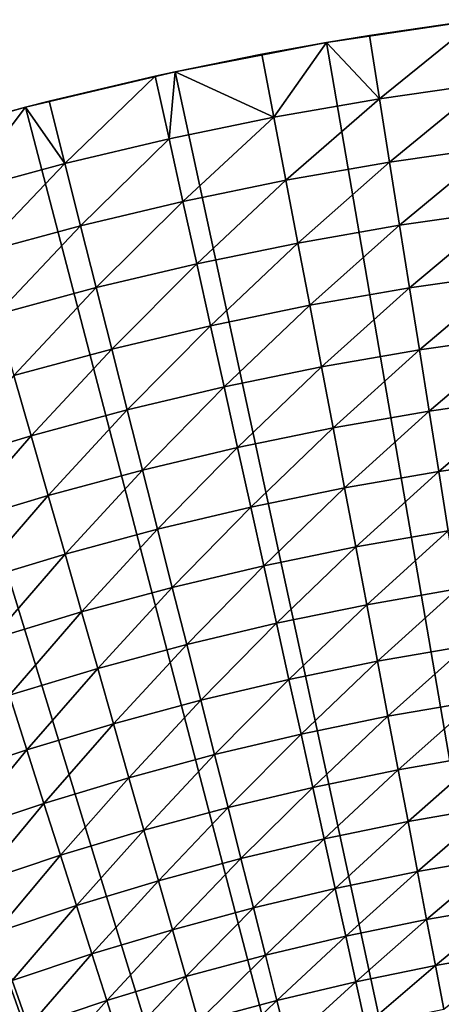
# Model space of a CAD drawing. Extents: x -36 to 236, y -254 to 36.
# Drawn here: x -7 to -4, y 20 to 27 of the extents above; entities that cross this region are included whole.
import ezdxf

# ---------------------------------------------------------------- set-up
doc = ezdxf.new("R2010")
doc.units = 0
doc.layers.add('L9', color=7, linetype='CONTINUOUS')

msp = doc.modelspace()

# ---------------------------------------------------------------- linework, layer by layer
at = {"layer": 'L9', "color": 7}
for points in [[(-4.647523, 27.10444, -72.5), (-3.504071, 27.27584, -67.5), (-3.49299, 27.27726, -72.5)], [(0, 0, -72.5), (-4.647523, 27.10444, -72.5), (-3.49299, 27.27726, -72.5)], [(-4.647523, 27.10444, -72.5), (-4.32236, 27.15819, -67.5), (-3.504071, 27.27584, -67.5)], [(-3.504071, 27.27584, -67.5), (-4.32236, 27.15819, -67.5), (-4.245681, 26.6764, -67.48809)], [(-4.245681, 26.6764, -67.48809), (-3.441908, 26.79196, -67.48809), (-3.504071, 27.27584, -67.5)], [(-4.245681, 26.6764, -67.48809), (-4.32236, 27.15819, -67.5), (-4.647523, 27.10444, -67.5)], [(-4.647523, 27.10444, -67.5), (-4.32236, 27.15819, -67.5), (-4.647523, 27.10444, -72.5)], [(-5.136743, 27.01599, -67.5), (-4.647523, 27.10444, -72.5), (-5.79368, 26.88277, -72.5)], [(0, 0, -72.5), (-5.79368, 26.88277, -72.5), (-4.647523, 27.10444, -72.5)], [(-5.045617, 26.53672, -67.48809), (-4.647523, 27.10444, -67.5), (-5.136743, 27.01599, -67.5)], [(-4.647523, 27.10444, -67.5), (-4.647523, 27.10444, -72.5), (-5.136743, 27.01599, -67.5)], [(-4.245681, 26.6764, -67.48809), (-4.647523, 27.10444, -67.5), (-5.045617, 26.53672, -67.48809)], [(-5.045617, 26.53672, -67.48809), (-5.136743, 27.01599, -67.5), (-5.79368, 26.88277, -67.5)], [(-5.136743, 27.01599, -67.5), (-5.79368, 26.88277, -72.5), (-5.79368, 26.88277, -67.5)], [(-6.929397, 26.61266, -72.5), (-5.946484, 26.84938, -67.5), (-5.79368, 26.88277, -72.5)], [(-6.929397, 26.61266, -72.5), (-5.79368, 26.88277, -72.5), (0, 0, -72.5)], [(-6.929397, 26.61266, -72.5), (-6.750851, 26.65851, -67.5), (-5.946484, 26.84938, -67.5)], [(-5.946484, 26.84938, -67.5), (-6.750851, 26.65851, -67.5), (-6.631089, 26.18558, -67.48809)], [(-5.840992, 26.37307, -67.48809), (-5.946484, 26.84938, -67.5), (-6.631089, 26.18558, -67.48809)], [(-5.79368, 26.88277, -67.5), (-5.946484, 26.84938, -67.5), (-5.840992, 26.37307, -67.48809)], [(-5.79368, 26.88277, -67.5), (-5.79368, 26.88277, -72.5), (-5.946484, 26.84938, -67.5)], [(-5.840992, 26.37307, -67.48809), (-5.045617, 26.53672, -67.48809), (-5.79368, 26.88277, -67.5)], [(-4.245681, 26.6764, -67.48809), (-4.169184, 26.19575, -67.4524), (-3.441908, 26.79196, -67.48809)], [(-3.379893, 26.30923, -67.4524), (-3.441908, 26.79196, -67.48809), (-4.169184, 26.19575, -67.4524)], [(-5.045617, 26.53672, -67.48809), (-4.954706, 26.05859, -67.4524), (-4.245681, 26.6764, -67.48809)], [(-4.954706, 26.05859, -67.4524), (-4.169184, 26.19575, -67.4524), (-4.245681, 26.6764, -67.48809)], [(-7.549117, 26.44354, -67.5), (-6.929397, 26.61266, -72.5), (-8.052627, 26.29459, -72.5)], [(0, 0, -72.5), (-8.052627, 26.29459, -72.5), (-6.929397, 26.61266, -72.5)], [(-7.415194, 25.97443, -67.48809), (-6.929397, 26.61266, -67.5), (-7.549117, 26.44354, -67.5)], [(-6.929397, 26.61266, -67.5), (-6.929397, 26.61266, -72.5), (-7.549117, 26.44354, -67.5)], [(-6.631089, 26.18558, -67.48809), (-6.929397, 26.61266, -67.5), (-7.415194, 25.97443, -67.48809)], [(-6.631089, 26.18558, -67.48809), (-6.750851, 26.65851, -67.5), (-6.929397, 26.61266, -67.5)], [(-6.929397, 26.61266, -67.5), (-6.750851, 26.65851, -67.5), (-6.929397, 26.61266, -72.5)], [(-5.840992, 26.37307, -67.48809), (-5.735751, 25.89789, -67.4524), (-5.045617, 26.53672, -67.48809)], [(-5.735751, 25.89789, -67.4524), (-4.954706, 26.05859, -67.4524), (-5.045617, 26.53672, -67.48809)], [(-5.840992, 26.37307, -67.48809), (-6.631089, 26.18558, -67.48809), (-6.511613, 25.71378, -67.4524)], [(-6.511613, 25.71378, -67.4524), (-5.735751, 25.89789, -67.4524), (-5.840992, 26.37307, -67.48809)], [(-3.379893, 26.30923, -67.4524), (-4.169184, 26.19575, -67.4524), (-4.093051, 25.7174, -67.393)], [(-4.093051, 25.7174, -67.393), (-3.318174, 25.82881, -67.393), (-3.379893, 26.30923, -67.4524)], [(0, 0, -72.5), (-9.161345, 25.92913, -72.5), (-8.052627, 26.29459, -72.5)], [(-7.415194, 25.97443, -67.48809), (-7.281589, 25.50643, -67.4524), (-6.631089, 26.18558, -67.48809)], [(-6.511613, 25.71378, -67.4524), (-6.631089, 26.18558, -67.48809), (-7.281589, 25.50643, -67.4524)], [(-4.954706, 26.05859, -67.4524), (-4.86423, 25.58275, -67.393), (-4.169184, 26.19575, -67.4524)], [(-4.093051, 25.7174, -67.393), (-4.169184, 26.19575, -67.4524), (-4.86423, 25.58275, -67.393)], [(-5.735751, 25.89789, -67.4524), (-5.631012, 25.42497, -67.393), (-4.954706, 26.05859, -67.4524)], [(-5.631012, 25.42497, -67.393), (-4.86423, 25.58275, -67.393), (-4.954706, 26.05859, -67.4524)], [(-10.25355, 25.51695, -72.5), (-9.161345, 25.92913, -72.5), (0, 0, -72.5)], [(-6.511613, 25.71378, -67.4524), (-6.392706, 25.24422, -67.393), (-5.735751, 25.89789, -67.4524)], [(-6.392706, 25.24422, -67.393), (-5.631012, 25.42497, -67.393), (-5.735751, 25.89789, -67.4524)], [(-4.093051, 25.7174, -67.393), (-4.017465, 25.24248, -67.31005), (-3.318174, 25.82881, -67.393)], [(-4.017465, 25.24248, -67.31005), (-3.256897, 25.35183, -67.31005), (-3.318174, 25.82881, -67.393)], [(-6.511613, 25.71378, -67.4524), (-7.281589, 25.50643, -67.4524), (-7.148623, 25.04066, -67.393)], [(-7.148623, 25.04066, -67.393), (-6.392706, 25.24422, -67.393), (-6.511613, 25.71378, -67.4524)], [(-4.093051, 25.7174, -67.393), (-4.86423, 25.58275, -67.393), (-4.774402, 25.11031, -67.31005)], [(-4.774402, 25.11031, -67.31005), (-4.017465, 25.24248, -67.31005), (-4.093051, 25.7174, -67.393)], [(-5.631012, 25.42497, -67.393), (-5.527025, 24.95545, -67.31005), (-4.86423, 25.58275, -67.393)], [(-4.774402, 25.11031, -67.31005), (-4.86423, 25.58275, -67.393), (-5.527025, 24.95545, -67.31005)], [(0, 0, -72.5), (-11.32728, 25.05878, -72.5), (-10.25355, 25.51695, -72.5)], [(-6.392706, 25.24422, -67.393), (-6.274652, 24.77804, -67.31005), (-5.631012, 25.42497, -67.393)], [(-6.274652, 24.77804, -67.31005), (-5.527025, 24.95545, -67.31005), (-5.631012, 25.42497, -67.393)], [(-4.017465, 25.24248, -67.31005), (-3.942605, 24.77212, -67.20373), (-3.256897, 25.35183, -67.31005)], [(-3.942605, 24.77212, -67.20373), (-3.196209, 24.87943, -67.20373), (-3.256897, 25.35183, -67.31005)], [(-7.148623, 25.04066, -67.393), (-7.016609, 24.57824, -67.31005), (-6.392706, 25.24422, -67.393)], [(-7.016609, 24.57824, -67.31005), (-6.274652, 24.77804, -67.31005), (-6.392706, 25.24422, -67.393)], [(-4.774402, 25.11031, -67.31005), (-4.685438, 24.64241, -67.20373), (-4.017465, 25.24248, -67.31005)], [(-4.685438, 24.64241, -67.20373), (-3.942605, 24.77212, -67.20373), (-4.017465, 25.24248, -67.31005)], [(-4.774402, 25.11031, -67.31005), (-5.527025, 24.95545, -67.31005), (-5.424036, 24.49044, -67.20373)], [(-5.424036, 24.49044, -67.20373), (-4.685438, 24.64241, -67.20373), (-4.774402, 25.11031, -67.31005)], [(0, 0, -72.5), (-12.3806, 24.55546, -72.5), (-11.32728, 25.05878, -72.5)], [(-6.274652, 24.77804, -67.31005), (-6.157733, 24.31634, -67.20373), (-5.527025, 24.95545, -67.31005)], [(-5.424036, 24.49044, -67.20373), (-5.527025, 24.95545, -67.31005), (-6.157733, 24.31634, -67.20373)], [(-3.942605, 24.77212, -67.20373), (-3.868649, 24.30744, -67.07431), (-3.196209, 24.87943, -67.20373)], [(-3.868649, 24.30744, -67.07431), (-3.136255, 24.41274, -67.07431), (-3.196209, 24.87943, -67.20373)], [(-7.016609, 24.57824, -67.31005), (-6.885864, 24.12026, -67.20373), (-6.274652, 24.77804, -67.31005)], [(-6.885864, 24.12026, -67.20373), (-6.157733, 24.31634, -67.20373), (-6.274652, 24.77804, -67.31005)], [(-4.685438, 24.64241, -67.20373), (-4.597548, 24.18017, -67.07431), (-3.942605, 24.77212, -67.20373)], [(-4.597548, 24.18017, -67.07431), (-3.868649, 24.30744, -67.07431), (-3.942605, 24.77212, -67.20373)], [(-5.424036, 24.49044, -67.20373), (-5.322292, 24.03105, -67.07431), (-4.685438, 24.64241, -67.20373)], [(-5.322292, 24.03105, -67.07431), (-4.597548, 24.18017, -67.07431), (-4.685438, 24.64241, -67.20373)], [(-13.41161, 24.00789, -72.5), (-12.3806, 24.55546, -72.5), (0, 0, -72.5)], [(-7.607773, 23.90238, -67.20373), (-6.885864, 24.12026, -67.20373), (-7.016609, 24.57824, -67.31005)], [(-5.424036, 24.49044, -67.20373), (-6.157733, 24.31634, -67.20373), (-6.042225, 23.86021, -67.07431)], [(-6.042225, 23.86021, -67.07431), (-5.322292, 24.03105, -67.07431), (-5.424036, 24.49044, -67.20373)], [(-3.868649, 24.30744, -67.07431), (-3.795774, 23.84955, -66.92208), (-3.136255, 24.41274, -67.07431)], [(-3.795774, 23.84955, -66.92208), (-3.077176, 23.95287, -66.92208), (-3.136255, 24.41274, -67.07431)], [(-6.885864, 24.12026, -67.20373), (-6.756698, 23.6678, -67.07431), (-6.157733, 24.31634, -67.20373)], [(-6.042225, 23.86021, -67.07431), (-6.157733, 24.31634, -67.20373), (-6.756698, 23.6678, -67.07431)], [(-4.597548, 24.18017, -67.07431), (-4.510942, 23.72468, -66.92208), (-3.868649, 24.30744, -67.07431)], [(-4.510942, 23.72468, -66.92208), (-3.795774, 23.84955, -66.92208), (-3.868649, 24.30744, -67.07431)], [(-5.322292, 24.03105, -67.07431), (-5.222033, 23.57836, -66.92208), (-4.597548, 24.18017, -67.07431)], [(-5.222033, 23.57836, -66.92208), (-4.510942, 23.72468, -66.92208), (-4.597548, 24.18017, -67.07431)], [(-7.607773, 23.90238, -67.20373), (-7.465065, 23.45401, -67.07431), (-6.885864, 24.12026, -67.20373)], [(-7.465065, 23.45401, -67.07431), (-6.756698, 23.6678, -67.07431), (-6.885864, 24.12026, -67.20373)], [(0, 0, -72.5), (-14.41845, 23.41705, -72.5), (-13.41161, 24.00789, -72.5)], [(-6.042225, 23.86021, -67.07431), (-5.928406, 23.41074, -66.92208), (-5.322292, 24.03105, -67.07431)], [(-5.928406, 23.41074, -66.92208), (-5.222033, 23.57836, -66.92208), (-5.322292, 24.03105, -67.07431)], [(-3.795774, 23.84955, -66.92208), (-3.724153, 23.39954, -66.74742), (-3.077176, 23.95287, -66.92208)], [(-6.042225, 23.86021, -67.07431), (-6.756698, 23.6678, -67.07431), (-6.62942, 23.22197, -66.92208)], [(-6.62942, 23.22197, -66.92208), (-5.928406, 23.41074, -66.92208), (-6.042225, 23.86021, -67.07431)], [(-4.510942, 23.72468, -66.92208), (-4.425826, 23.27702, -66.74742), (-3.795774, 23.84955, -66.92208)], [(-4.425826, 23.27702, -66.74742), (-3.724153, 23.39954, -66.74742), (-3.795774, 23.84955, -66.92208)], [(-5.222033, 23.57836, -66.92208), (-5.123501, 23.13347, -66.74742), (-4.510942, 23.72468, -66.92208)], [(-5.123501, 23.13347, -66.74742), (-4.425826, 23.27702, -66.74742), (-4.510942, 23.72468, -66.92208)], [(-7.465065, 23.45401, -67.07431), (-7.324443, 23.0122, -66.92208), (-6.756698, 23.6678, -67.07431)], [(-6.62942, 23.22197, -66.92208), (-6.756698, 23.6678, -67.07431), (-7.324443, 23.0122, -66.92208)], [(-5.928406, 23.41074, -66.92208), (-5.816544, 22.96901, -66.74742), (-5.222033, 23.57836, -66.92208)], [(-5.816544, 22.96901, -66.74742), (-5.123501, 23.13347, -66.74742), (-5.222033, 23.57836, -66.92208)], [(0, 0, -72.5), (-15.39931, 22.78402, -72.5), (-14.41845, 23.41705, -72.5)], [(-6.62942, 23.22197, -66.92208), (-6.504332, 22.7838, -66.74742), (-5.928406, 23.41074, -66.92208)], [(-6.504332, 22.7838, -66.74742), (-5.816544, 22.96901, -66.74742), (-5.928406, 23.41074, -66.92208)], [(-4.425826, 23.27702, -66.74742), (-4.342404, 22.83828, -66.55073), (-3.724153, 23.39954, -66.74742)], [(-4.342404, 22.83828, -66.55073), (-3.653956, 22.95848, -66.55073), (-3.724153, 23.39954, -66.74742)], [(-5.123501, 23.13347, -66.74742), (-5.026928, 22.69743, -66.55073), (-4.425826, 23.27702, -66.74742)], [(-5.026928, 22.69743, -66.55073), (-4.342404, 22.83828, -66.55073), (-4.425826, 23.27702, -66.74742)], [(-6.62942, 23.22197, -66.92208), (-7.324443, 23.0122, -66.92208), (-7.186241, 22.57799, -66.74742)], [(-7.186241, 22.57799, -66.74742), (-6.504332, 22.7838, -66.74742), (-6.62942, 23.22197, -66.92208)], [(-5.816544, 22.96901, -66.74742), (-5.706908, 22.53607, -66.55073), (-5.123501, 23.13347, -66.74742)], [(-5.706908, 22.53607, -66.55073), (-5.026928, 22.69743, -66.55073), (-5.123501, 23.13347, -66.74742)], [(-6.504332, 22.7838, -66.74742), (-6.381731, 22.35435, -66.55073), (-5.816544, 22.96901, -66.74742)], [(-6.381731, 22.35435, -66.55073), (-5.706908, 22.53607, -66.55073), (-5.816544, 22.96901, -66.74742)], [(-4.342404, 22.83828, -66.55073), (-4.260873, 22.40948, -66.33249), (-3.653956, 22.95848, -66.55073)], [(-3.585352, 22.52742, -66.33249), (-3.653956, 22.95848, -66.55073), (-4.260873, 22.40948, -66.33249)], [(-5.026928, 22.69743, -66.55073), (-4.932545, 22.27127, -66.33249), (-4.342404, 22.83828, -66.55073)], [(-4.932545, 22.27127, -66.33249), (-4.260873, 22.40948, -66.33249), (-4.342404, 22.83828, -66.55073)], [(-16.35241, 22.10992, -72.5), (-15.39931, 22.78402, -72.5), (0, 0, -72.5)], [(-7.186241, 22.57799, -66.74742), (-7.050787, 22.15242, -66.55073), (-6.504332, 22.7838, -66.74742)], [(-7.050787, 22.15242, -66.55073), (-6.381731, 22.35435, -66.55073), (-6.504332, 22.7838, -66.74742)], [(-5.706908, 22.53607, -66.55073), (-5.599758, 22.11295, -66.33249), (-5.026928, 22.69743, -66.55073)], [(-5.599758, 22.11295, -66.33249), (-4.932545, 22.27127, -66.33249), (-5.026928, 22.69743, -66.55073)], [(-6.381731, 22.35435, -66.55073), (-6.261911, 21.93463, -66.33249), (-5.706908, 22.53607, -66.55073)], [(-6.261911, 21.93463, -66.33249), (-5.599758, 22.11295, -66.33249), (-5.706908, 22.53607, -66.55073)], [(-3.585352, 22.52742, -66.33249), (-4.260873, 22.40948, -66.33249), (-4.181428, 21.99165, -66.09321)], [(-4.181428, 21.99165, -66.09321), (-3.518502, 22.1074, -66.09321), (-3.585352, 22.52742, -66.33249)], [(-7.050787, 22.15242, -66.55073), (-6.918405, 21.7365, -66.33249), (-6.381731, 22.35435, -66.55073)], [(-6.918405, 21.7365, -66.33249), (-6.261911, 21.93463, -66.33249), (-6.381731, 22.35435, -66.55073)], [(-4.932545, 22.27127, -66.33249), (-4.840577, 21.85602, -66.09321), (-4.260873, 22.40948, -66.33249)], [(-4.181428, 21.99165, -66.09321), (-4.260873, 22.40948, -66.33249), (-4.840577, 21.85602, -66.09321)], [(-5.599758, 22.11295, -66.33249), (-5.495349, 21.70064, -66.09321), (-4.932545, 22.27127, -66.33249)], [(-5.495349, 21.70064, -66.09321), (-4.840577, 21.85602, -66.09321), (-4.932545, 22.27127, -66.33249)], [(-7.568647, 21.51872, -66.33249), (-6.918405, 21.7365, -66.33249), (-7.050787, 22.15242, -66.55073)], [(0, 0, -72.5), (-17.27605, 21.39598, -72.5), (-16.35241, 22.10992, -72.5)], [(-6.261911, 21.93463, -66.33249), (-6.145156, 21.52566, -66.09321), (-5.599758, 22.11295, -66.33249)], [(-6.145156, 21.52566, -66.09321), (-5.495349, 21.70064, -66.09321), (-5.599758, 22.11295, -66.33249)], [(-4.181428, 21.99165, -66.09321), (-4.104258, 21.58578, -65.83347), (-3.518502, 22.1074, -66.09321)], [(-4.104258, 21.58578, -65.83347), (-3.453567, 21.6994, -65.83347), (-3.518502, 22.1074, -66.09321)], [(-4.181428, 21.99165, -66.09321), (-4.840577, 21.85602, -66.09321), (-4.751242, 21.45266, -65.83347)], [(-4.751242, 21.45266, -65.83347), (-4.104258, 21.58578, -65.83347), (-4.181428, 21.99165, -66.09321)], [(-6.918405, 21.7365, -66.33249), (-6.78941, 21.33122, -66.09321), (-6.261911, 21.93463, -66.33249)], [(-6.78941, 21.33122, -66.09321), (-6.145156, 21.52566, -66.09321), (-6.261911, 21.93463, -66.33249)], [(-5.495349, 21.70064, -66.09321), (-5.393931, 21.30015, -65.83347), (-4.840577, 21.85602, -66.09321)], [(-4.751242, 21.45266, -65.83347), (-4.840577, 21.85602, -66.09321), (-5.393931, 21.30015, -65.83347)], [(-7.568647, 21.51872, -66.33249), (-7.427528, 21.1175, -66.09321), (-6.918405, 21.7365, -66.33249)], [(-7.427528, 21.1175, -66.09321), (-6.78941, 21.33122, -66.09321), (-6.918405, 21.7365, -66.33249)], [(-6.145156, 21.52566, -66.09321), (-6.031745, 21.12839, -65.83347), (-5.495349, 21.70064, -66.09321)], [(-6.031745, 21.12839, -65.83347), (-5.393931, 21.30015, -65.83347), (-5.495349, 21.70064, -66.09321)], [(-4.104258, 21.58578, -65.83347), (-4.029548, 21.19285, -65.55389), (-3.453567, 21.6994, -65.83347)], [(-4.029548, 21.19285, -65.55389), (-3.3907, 21.3044, -65.55389), (-3.453567, 21.6994, -65.83347)], [(-6.78941, 21.33122, -66.09321), (-6.664109, 20.93754, -65.83347), (-6.145156, 21.52566, -66.09321)], [(-6.664109, 20.93754, -65.83347), (-6.031745, 21.12839, -65.83347), (-6.145156, 21.52566, -66.09321)], [(-4.751242, 21.45266, -65.83347), (-4.664754, 21.06215, -65.55389), (-4.104258, 21.58578, -65.83347)], [(-4.664754, 21.06215, -65.55389), (-4.029548, 21.19285, -65.55389), (-4.104258, 21.58578, -65.83347)], [(-4.751242, 21.45266, -65.83347), (-5.393931, 21.30015, -65.83347), (-5.295743, 20.91242, -65.55389)], [(-5.295743, 20.91242, -65.55389), (-4.664754, 21.06215, -65.55389), (-4.751242, 21.45266, -65.83347)], [(0, 0, -72.5), (-18.16856, 20.64349, -72.5), (-17.27605, 21.39598, -72.5)], [(-7.427528, 21.1175, -66.09321), (-7.29045, 20.72776, -65.83347), (-6.78941, 21.33122, -66.09321)], [(-7.29045, 20.72776, -65.83347), (-6.664109, 20.93754, -65.83347), (-6.78941, 21.33122, -66.09321)], [(-6.031745, 21.12839, -65.83347), (-5.921948, 20.74379, -65.55389), (-5.393931, 21.30015, -65.83347)], [(-5.295743, 20.91242, -65.55389), (-5.393931, 21.30015, -65.83347), (-5.921948, 20.74379, -65.55389)], [(-4.029548, 21.19285, -65.55389), (-3.957473, 20.81378, -65.25512), (-3.3907, 21.3044, -65.55389)], [(-3.957473, 20.81378, -65.25512), (-3.330053, 20.92334, -65.25512), (-3.3907, 21.3044, -65.55389)], [(-4.664754, 21.06215, -65.55389), (-4.581317, 20.68542, -65.25512), (-4.029548, 21.19285, -65.55389)], [(-4.581317, 20.68542, -65.25512), (-3.957473, 20.81378, -65.25512), (-4.029548, 21.19285, -65.55389)], [(-6.664109, 20.93754, -65.83347), (-6.5428, 20.55641, -65.55389), (-6.031745, 21.12839, -65.83347)], [(-6.5428, 20.55641, -65.55389), (-5.921948, 20.74379, -65.55389), (-6.031745, 21.12839, -65.83347)], [(-5.295743, 20.91242, -65.55389), (-5.201021, 20.53837, -65.25512), (-4.664754, 21.06215, -65.55389)], [(-5.201021, 20.53837, -65.25512), (-4.581317, 20.68542, -65.25512), (-4.664754, 21.06215, -65.55389)], [(-7.29045, 20.72776, -65.83347), (-7.15774, 20.35045, -65.55389), (-6.664109, 20.93754, -65.83347)], [(-7.15774, 20.35045, -65.55389), (-6.5428, 20.55641, -65.55389), (-6.664109, 20.93754, -65.83347)], [(-3.957473, 20.81378, -65.25512), (-3.888207, 20.44949, -64.93789), (-3.330053, 20.92334, -65.25512)], [(-3.888207, 20.44949, -64.93789), (-3.271768, 20.55712, -64.93789), (-3.330053, 20.92334, -65.25512)], [(-5.295743, 20.91242, -65.55389), (-5.921948, 20.74379, -65.55389), (-5.816025, 20.37275, -65.25512)], [(-5.816025, 20.37275, -65.25512), (-5.201021, 20.53837, -65.25512), (-5.295743, 20.91242, -65.55389)], [(-4.581317, 20.68542, -65.25512), (-4.501133, 20.32338, -64.93789), (-3.957473, 20.81378, -65.25512)], [(-4.501133, 20.32338, -64.93789), (-3.888207, 20.44949, -64.93789), (-3.957473, 20.81378, -65.25512)], [(-6.5428, 20.55641, -65.55389), (-6.425773, 20.18873, -65.25512), (-5.921948, 20.74379, -65.55389)], [(-5.816025, 20.37275, -65.25512), (-5.921948, 20.74379, -65.55389), (-6.425773, 20.18873, -65.25512)], [(-19.02832, 19.85379, -72.5), (-18.16856, 20.64349, -72.5), (0, 0, -72.5)], [(-5.201021, 20.53837, -65.25512), (-5.10999, 20.1789, -64.93789), (-4.581317, 20.68542, -65.25512)], [(-5.10999, 20.1789, -64.93789), (-4.501133, 20.32338, -64.93789), (-4.581317, 20.68542, -65.25512)], [(-7.15774, 20.35045, -65.55389), (-7.029713, 19.98645, -65.25512), (-6.5428, 20.55641, -65.55389)], [(-7.029713, 19.98645, -65.25512), (-6.425773, 20.18873, -65.25512), (-6.5428, 20.55641, -65.55389)], [(-3.888207, 20.44949, -64.93789), (-3.821915, 20.10083, -64.60294), (-3.271768, 20.55712, -64.93789)], [(-3.821915, 20.10083, -64.60294), (-3.215986, 20.20663, -64.60294), (-3.271768, 20.55712, -64.93789)], [(-5.816025, 20.37275, -65.25512), (-5.71423, 20.01618, -64.93789), (-5.201021, 20.53837, -65.25512)], [(-5.71423, 20.01618, -64.93789), (-5.10999, 20.1789, -64.93789), (-5.201021, 20.53837, -65.25512)], [(-4.501133, 20.32338, -64.93789), (-4.42439, 19.97687, -64.60294), (-3.888207, 20.44949, -64.93789)], [(-4.42439, 19.97687, -64.60294), (-3.821915, 20.10083, -64.60294), (-3.888207, 20.44949, -64.93789)], [(-5.816025, 20.37275, -65.25512), (-6.425773, 20.18873, -65.25512), (-6.313305, 19.83537, -64.93789)], [(-6.313305, 19.83537, -64.93789), (-5.71423, 20.01618, -64.93789), (-5.816025, 20.37275, -65.25512)], [(-5.10999, 20.1789, -64.93789), (-5.022867, 19.83485, -64.60294), (-4.501133, 20.32338, -64.93789)], [(-5.022867, 19.83485, -64.60294), (-4.42439, 19.97687, -64.60294), (-4.501133, 20.32338, -64.93789)], [(-7.029713, 19.98645, -65.25512), (-6.906675, 19.63664, -64.93789), (-6.425773, 20.18873, -65.25512)], [(-6.313305, 19.83537, -64.93789), (-6.425773, 20.18873, -65.25512), (-6.906675, 19.63664, -64.93789)], [(-5.71423, 20.01618, -64.93789), (-5.616804, 19.67491, -64.60294), (-5.10999, 20.1789, -64.93789)], [(-5.616804, 19.67491, -64.60294), (-5.022867, 19.83485, -64.60294), (-5.10999, 20.1789, -64.93789)], [(-3.821915, 20.10083, -64.60294), (-3.758753, 19.76864, -64.25108), (-3.215986, 20.20663, -64.60294)], [(-4.42439, 19.97687, -64.60294), (-4.351272, 19.64673, -64.25108), (-3.821915, 20.10083, -64.60294)], [(-4.351272, 19.64673, -64.25108), (-3.758753, 19.76864, -64.25108), (-3.821915, 20.10083, -64.60294)], [(-7.493803, 19.42016, -64.93789), (-6.906675, 19.63664, -64.93789), (-7.029713, 19.98645, -65.25512)], [(-6.313305, 19.83537, -64.93789), (-6.205665, 19.49719, -64.60294), (-5.71423, 20.01618, -64.93789)], [(-6.205665, 19.49719, -64.60294), (-5.616804, 19.67491, -64.60294), (-5.71423, 20.01618, -64.93789)], [(-5.022867, 19.83485, -64.60294), (-4.939858, 19.50706, -64.25108), (-4.42439, 19.97687, -64.60294)], [(-4.939858, 19.50706, -64.25108), (-4.351272, 19.64673, -64.25108), (-4.42439, 19.97687, -64.60294)], [(0, 0, -72.5), (-19.85379, 19.02832, -72.5), (-19.02832, 19.85379, -72.5)], [(-6.313305, 19.83537, -64.93789), (-6.906675, 19.63664, -64.93789), (-6.788919, 19.30184, -64.60294)], [(-6.788919, 19.30184, -64.60294), (-6.205665, 19.49719, -64.60294), (-6.313305, 19.83537, -64.93789)], [(-5.616804, 19.67491, -64.60294), (-5.52398, 19.34976, -64.25108), (-5.022867, 19.83485, -64.60294)], [(-5.52398, 19.34976, -64.25108), (-4.939858, 19.50706, -64.25108), (-5.022867, 19.83485, -64.60294)]]:
    msp.add_3dface(points, dxfattribs=at)

doc.saveas('drawing.dxf')
